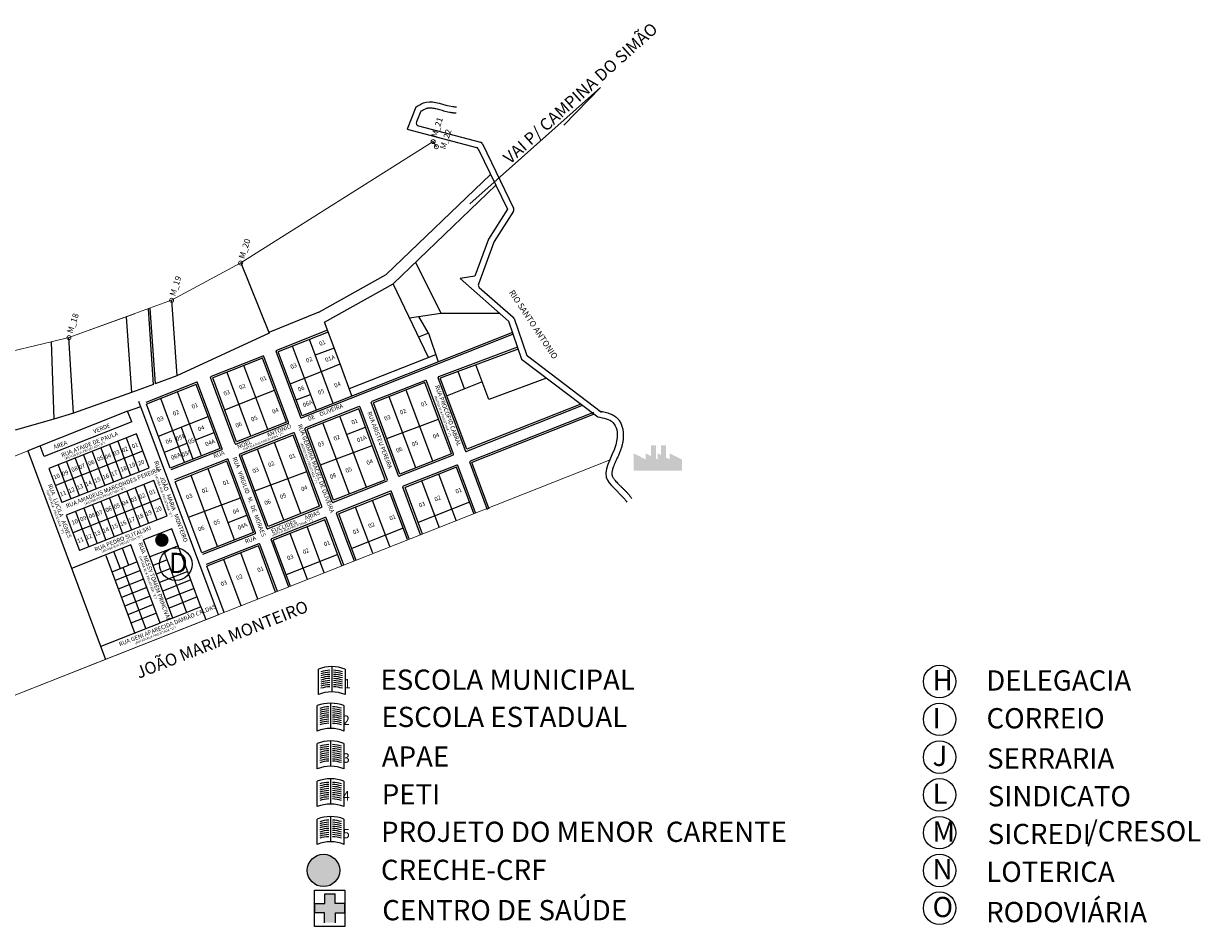
# Model space of a CAD drawing. Extents: x 412045 to 511901, y 7239631 to 7290653.
# Drawn here: x 419932 to 421483, y 7242781 to 7243972 of the extents above; entities that cross this region are included whole.
import ezdxf
from ezdxf.enums import TextEntityAlignment as Align

# ---------------------------------------------------------------- set-up
doc = ezdxf.new("R2010")
doc.units = 0
doc.header["$MEASUREMENT"] = 0
doc.linetypes.add('DASHDOT', pattern=[1, 0.5, -0.25, 0, -0.25])
doc.layers.get('0').update_dxf_attribs({"color": 250})
for name, color, linetype in [('chryz luizzi', 7, 'Continuous'), ('Escola Estadual', 6, 'Continuous'), ('Escola Municipal', 94, 'Continuous'), ('Industria', 7, 'Continuous'), ('LINHA_TRACO_PONTO', 7, 'DASHDOT'), ('LOTE', 200, 'Continuous'), ('PASSEIO', 3, 'Continuous'), ('posto_saude', 1, 'Continuous'), ('QUADRA', 4, 'Continuous'), ('TEXTO DE LOTE', 7, 'Continuous'), ('texto_conv.', 7, 'Continuous')]:
    doc.layers.add(name, color=color, linetype=linetype)
for name, color, linetype, lineweight in [('PERIMETRO', 7, 'Continuous', 15), ('SELO', 7, 'Continuous', 13), ('Texto', 250, 'Continuous', 15)]:
    doc.layers.add(name, color=color, linetype=linetype, lineweight=lineweight)
doc.styles.add('ARIAL', font='ARIALN.TTF')
doc.styles.add('Romans', font='romans.shx')

msp = doc.modelspace()

# ---------------------------------------------------------------- hatches: boundary and pattern name
at = {"layer": 'Escola Municipal'}
for points in [[(420122.99741, 7243290.83796, 1), (420105.19166, 7243290.83796, 1)], [(420305.76302, 7242855.31677, 1), (420348.49683, 7242855.31677, 1)]]:
    msp.add_hatch(color=1, dxfattribs=at).paths.add_polyline_path(points)
at = {"layer": 'Industria'}
h = msp.add_hatch(color=7, dxfattribs=at)
h.paths.add_polyline_path([(420771.85097, 7243403.19953), (420778.49368, 7243399.81077), (420778.49368, 7243415.82348), (420771.85097, 7243415.82348)])
h.paths.add_polyline_path([(420765.4297, 7243415.82348), (420758.78699, 7243415.82348), (420758.78699, 7243401.75852), (420765.4297, 7243398.36976)])
h.paths.add_polyline_path([(420751.89295, 7243405.27549), (420751.89295, 7243397.16992), (420736.00427, 7243405.27549), (420736.00427, 7243382.48774), (420799.55901, 7243382.48774), (420799.55901, 7243397.16992), (420783.67032, 7243405.27549), (420783.67032, 7243397.16992), (420767.78164, 7243405.27549), (420767.78164, 7243397.16992), (420765.4297, 7243398.36976)])
at = {"layer": 'posto_saude'}
msp.add_hatch(color=256, dxfattribs=at).paths.add_polyline_path([(420328.47625, 7242799.30041), (420328.47625, 7242786.43865), (420342.84709, 7242786.43865), (420342.84709, 7242799.30041), (420355.38281, 7242799.30041), (420355.38281, 7242811.83612), (420342.35154, 7242811.83612), (420342.35154, 7242824.37184), (420328.97181, 7242824.37184), (420328.97181, 7242811.83612), (420315.94054, 7242811.83612), (420315.94054, 7242799.30041)])

# ---------------------------------------------------------------- linework, layer by layer
at = {"color": 6}
for p, q in [((420448.97176, 7243861.86946), (420437.2992, 7243832.61196)), ((420455.40002, 7243856.39292), (420449.76282, 7243842.26317)), ((420437.2992, 7243832.61196), (420528.67268, 7243808.6917)), ((420452.46505, 7243836.91134), (420534.27307, 7243815.49519)), ((420531.26247, 7243806.55988), (420569.55994, 7243727.161)), ((420536.86285, 7243813.36337), (420577.7278, 7243728.64156)), ((420569.55994, 7243727.161), (420544.78119, 7243687.81302)), ((420577.50978, 7243724.77227), (420552.22283, 7243684.61727)), ((420544.78119, 7243687.81302), (420526.82569, 7243639.01138)), ((420551.85363, 7243683.86696), (420531.43266, 7243628.36439)), ((420526.82569, 7243639.01138), (420507.11753, 7243635.60719)), ((420507.11753, 7243635.60719), (420571.0728, 7243579.61859)), ((420532.55188, 7243623.97354), (420577.1465, 7243584.9339)), ((420578.29653, 7243583.21859), (420594.6083, 7243535.52149)), ((420571.0728, 7243579.61859), (420588.22292, 7243529.47008)), ((420588.22292, 7243529.47008), (420688.6482, 7243453.24313)), ((420595.9747, 7243533.62972), (420693.485, 7243459.61537))]:
    msp.add_line(p, q, dxfattribs=at)
for centre, start, end in [((420453.47806, 7243840.78094), 158.24999999, 255.33), ((420533.26006, 7243811.62559), 25.74999999, 75.33), ((420527.65967, 7243804.8221), 25.74999999, 75.33), ((420574.12501, 7243726.90378), 327.79999998, 25.74999999), ((420555.6076, 7243682.48577), 147.79999998, 159.8), ((420535.18663, 7243626.9832), 159.8, 228.80000002), ((420574.51174, 7243581.92424), 18.87999999, 48.80000002), ((420598.39309, 7243536.81584), 198.87999999, 232.8)]:
    msp.add_arc(centre, 4, start, end, dxfattribs=at)
for points in [[(420448.97176, 7243861.86946), (420462.55476, 7243868.28552), (420497.469, 7243862.53919), (420502.58459, 7243862.06957)], [(420688.6482, 7243453.24313), (420708.75565, 7243445.92462), (420714.04823, 7243423.62053), (420699.91555, 7243373.73776), (420724.23417, 7243344.75481), (420726.92402, 7243341.09156)]]:
    msp.add_spline(points, degree=3, dxfattribs=at)
for points, knots in [([(420455.40002, 7243856.39292), (420455.5418, 7243856.47658), (420455.68284, 7243856.55947), (420456.70219, 7243857.15567), (420457.55243, 7243857.63733), (420459.18934, 7243858.50975), (420459.97592, 7243858.90036), (420461.28511, 7243859.48667), (420461.82411, 7243859.70673), (420462.85553, 7243860.08185), (420463.34781, 7243860.2369), (420463.97714, 7243860.40253), (420464.13547, 7243860.44119), (420464.42481, 7243860.5063), (420464.55937, 7243860.53433), (420464.83152, 7243860.58658), (420464.96892, 7243860.61076), (420465.38548, 7243860.67753), (420465.66904, 7243860.71435), (420466.46829, 7243860.79473), (420466.99803, 7243860.82245), (420468.10372, 7243860.83069), (420468.6796, 7243860.81115), (420469.87757, 7243860.7253), (420470.49959, 7243860.65896), (420471.78716, 7243860.48189), (420472.45265, 7243860.37115), (420473.82333, 7243860.10971), (420474.52849, 7243859.95902), (420476.28685, 7243859.55142), (420477.35876, 7243859.2767), (420479.5665, 7243858.68016), (420480.70231, 7243858.35838), (420483.03187, 7243857.69374), (420484.22562, 7243857.35088), (420486.66889, 7243856.67274), (420487.91843, 7243856.33743), (420490.47453, 7243855.70598), (420491.78116, 7243855.40978), (420493.45873, 7243855.08515), (420493.80131, 7243855.02169), (420494.83505, 7243854.83961), (420495.53223, 7243854.72931), (420496.38362, 7243854.6129), (420496.53011, 7243854.59353), (420496.82069, 7243854.55635), (420496.96515, 7243854.53848), (420497.39605, 7243854.48689), (420497.67998, 7243854.45516), (420498.52158, 7243854.36662), (420499.06906, 7243854.31643), (420500.44189, 7243854.20137), (420501.24687, 7243854.14442), (420502.01787, 7243854.08966)], [33.1586454831, 33.1586454831, 33.1586454831, 33.1586454831, 39.4566684848, 39.4566684848, 78.9133369696, 78.9133369696, 118.3700054545, 118.3700054545, 147.8634288045, 147.8634288045, 177.3568521546, 177.3568521546, 187.5093386028, 187.5093386028, 196.2400369643, 196.2400369643, 204.9707353258, 204.9707353258, 222.4321320487, 222.4321320487, 253.0509235784, 253.0509235784, 283.6697151081, 283.6697151081, 314.2885066378, 314.2885066378, 344.9072981675, 344.9072981675, 375.5260896972, 375.5260896972, 419.3654305631, 419.3654305631, 463.204771429, 463.204771429, 507.0441122949, 507.0441122949, 550.8834531608, 550.8834531608, 594.7227940266, 594.7227940266, 605.8912794081, 605.8912794081, 628.2282501709, 628.2282501709, 632.8512205901, 632.8512205901, 637.4741910093, 637.4741910093, 646.7201318477, 646.7201318477, 665.2120135246, 665.2120135246, 694.2896083342, 694.2896083342, 694.2896083342, 694.2896083342]), ([(420689.99501, 7243461.12895), (420691.07624, 7243460.94429), (420692.18244, 7243460.75549), (420694.42952, 7243460.34945), (420695.5704, 7243460.13225), (420697.87461, 7243459.6452), (420699.03798, 7243459.37542), (420701.37697, 7243458.7534), (420702.55275, 7243458.40122), (420704.60726, 7243457.68111), (420705.48577, 7243457.3397), (420707.2359, 7243456.57053), (420708.10763, 7243456.14271), (420709.68075, 7243455.26375), (420710.38529, 7243454.82964), (420711.76881, 7243453.87717), (420712.4478, 7243453.35871), (420713.35207, 7243452.58287), (420713.59542, 7243452.36511), (420713.98597, 7243451.99994), (420714.13527, 7243451.85649), (420714.40303, 7243451.59192), (420714.52208, 7243451.4716), (420714.7566, 7243451.22915), (420714.87225, 7243451.10684), (420715.21444, 7243450.73684), (420715.43617, 7243450.48608), (420716.08242, 7243449.72274), (420716.48793, 7243449.19916), (420717.43096, 7243447.8749), (420717.9399, 7243447.06061), (420718.86087, 7243445.39631), (420719.27297, 7243444.54627), (420720.01006, 7243442.82076), (420720.3351, 7243441.94525), (420720.90703, 7243440.17594), (420721.15394, 7243439.2821), (420721.57716, 7243437.48139), (420721.75346, 7243436.57449), (420722.11055, 7243434.31503), (420722.25307, 7243432.95726), (420722.41163, 7243430.23516), (420722.42763, 7243428.87079), (420722.3431, 7243426.14781), (420722.24255, 7243424.78919), (420722.02211, 7243422.87684), (420721.94747, 7243422.31492), (420721.78055, 7243421.20071), (420721.68827, 7243420.64782), (420721.38727, 7243419.00201), (420721.15442, 7243417.92195), (420720.47857, 7243415.14992), (420719.994, 7243413.48516), (420718.93421, 7243410.2409), (420718.35893, 7243408.66129), (420717.15838, 7243405.58288), (420716.53306, 7243404.08402), (420715.27002, 7243401.16442), (420714.63227, 7243399.74364), (420713.38011, 7243396.98061), (420712.76569, 7243395.63833), (420711.59442, 7243393.03678), (420711.03761, 7243391.77748), (420710.01383, 7243389.35141), (420709.54697, 7243388.18463), (420708.81416, 7243386.18537), (420708.52667, 7243385.33324), (420708.03675, 7243383.70776), (420707.83441, 7243382.93451), (420707.54949, 7243381.61715), (420707.45132, 7243381.05763), (420707.31177, 7243380.00007), (420707.27036, 7243379.50215), (420707.23965, 7243378.56614), (420707.25022, 7243378.12815), (420707.31175, 7243377.37838), (420707.35482, 7243377.05814), (420707.4357, 7243376.62799), (420707.46081, 7243376.50852), (420707.51378, 7243376.28097), (420707.54128, 7243376.17271), (420707.58874, 7243376.00064), (420707.60725, 7243375.93661), (420707.64662, 7243375.8064), (420707.66742, 7243375.74047), (420707.73328, 7243375.54011), (420707.78181, 7243375.40312), (420707.95759, 7243374.94109), (420708.1058, 7243374.60102), (420708.4589, 7243373.88526), (420708.66377, 7243373.50966), (420709.13153, 7243372.72721), (420709.39438, 7243372.32043), (420709.97633, 7243371.48067), (420710.29541, 7243371.04771), (420710.98597, 7243370.16012), (420711.35742, 7243369.70549), (420712.34886, 7243368.54186), (420712.99907, 7243367.82141), (420714.38663, 7243366.34759), (420715.12394, 7243365.59419), (420716.66397, 7243364.058), (420717.46668, 7243363.27518), (420719.11597, 7243361.68009), (420719.96254, 7243360.86779), (420721.67856, 7243359.21067), (420722.54801, 7243358.36584), (420724.28934, 7243356.63776), (420725.16124, 7243355.75451), (420726.88717, 7243353.94069), (420727.74124, 7243353.01013), (420728.79718, 7243351.79508), (420729.01714, 7243351.53829), (420729.67227, 7243350.76119), (420730.10276, 7243350.2341), (420730.94732, 7243349.15985), (420731.34601, 7243348.63234), (420732.10566, 7243347.60318), (420732.46665, 7243347.10155), (420733.03125, 7243346.30973), (420733.24343, 7243346.01032), (420733.45114, 7243345.71722)], [0, 0, 0, 0, 37.4104256982, 37.4104256982, 74.8208513964, 74.8208513964, 112.2312770946, 112.2312770946, 149.6417027928, 149.6417027928, 177.569105278, 177.569105278, 205.4965077633, 205.4965077633, 228.5489649457, 228.5489649457, 251.6014221282, 251.6014221282, 260.2315461235, 260.2315461235, 265.6522314026, 265.6522314026, 270.0518938691, 270.0518938691, 274.4515563356, 274.4515563356, 283.2508812686, 283.2508812686, 300.8495311346, 300.8495311346, 326.7907241706, 326.7907241706, 352.7319172066, 352.7319172066, 378.6731102426, 378.6731102426, 404.6143032786, 404.6143032786, 430.5554963146, 430.5554963146, 468.9350221917, 468.9350221917, 507.3145480687, 507.3145480687, 545.6940739458, 545.6940739458, 561.7050007677, 561.7050007677, 577.7159275897, 577.7159275897, 609.7377812336, 609.7377812336, 661.2276209809, 661.2276209809, 712.7174607282, 712.7174607282, 764.2073004754, 764.2073004754, 815.6971402227, 815.6971402227, 867.18697997, 867.18697997, 918.6768197173, 918.6768197173, 970.1666594646, 970.1666594646, 1011.1829605166, 1011.1829605166, 1052.1992615686, 1052.1992615686, 1085.3336873273, 1085.3336873273, 1118.468113086, 1118.468113086, 1151.6025388447, 1151.6025388447, 1178.6059575178, 1178.6059575178, 1189.1969519521, 1189.1969519521, 1199.0041181102, 1199.0041181102, 1204.8999542243, 1204.8999542243, 1210.7957903384, 1210.7957903384, 1222.5874625665, 1222.5874625665, 1249.5708985785, 1249.5708985785, 1276.5543345905, 1276.5543345905, 1303.5377706024, 1303.5377706024, 1330.5212066144, 1330.5212066144, 1357.5046426263, 1357.5046426263, 1398.239091908, 1398.239091908, 1438.9735411896, 1438.9735411896, 1479.7079904712, 1479.7079904712, 1520.4424397528, 1520.4424397528, 1561.1768890344, 1561.1768890344, 1601.9113383161, 1601.9113383161, 1642.6457875977, 1642.6457875977, 1653.4482764018, 1653.4482764018, 1675.05325401, 1675.05325401, 1696.6582316182, 1696.6582316182, 1718.2632092264, 1718.2632092264, 1731.8270356189, 1731.8270356189, 1731.8270356189, 1731.8270356189])]:
    msp.add_open_spline(points, degree=3, knots=knots, dxfattribs=at)
at = {"layer": 'chryz luizzi', "color": 7, "linetype": 'Continuous'}
for p, q in [((420409.89334, 7243641.09462), (420547.53042, 7243772.83294)), ((420418.88232, 7243628.93475), (420554.38228, 7243758.62754)), ((420217.9956, 7243656.2516), (420255.45626, 7243563.53322)), ((420448.31311, 7243657.10422), (420481.77793, 7243589.98417)), ((420321.05401, 7243591.44294), (420409.89334, 7243641.09462)), ((420126.9004, 7243607.13567), (420133.87605, 7243507.37926)), ((420067.0779, 7243585.35572), (420074.05355, 7243485.59932)), ((420095.8782, 7243595.83817), (420102.85385, 7243496.08177)), ((420098.09579, 7243596.65164), (420105.07144, 7243496.89524)), ((420321.05401, 7243591.44294), (420254.96774, 7243564.74235)), ((420440.4097, 7243583.80164), (420481.77793, 7243589.98417)), ((420452.28903, 7243585.57702), (420465.34728, 7243563.91302)), ((420481.77793, 7243589.98417), (420559.23229, 7243589.98417)), ((419968.24214, 7243552.27688), (419971.80189, 7243450.33902)), ((419997.68101, 7243458.07139), (419991.57616, 7243557.88487)), ((420255.45626, 7243563.53322), (420133.87605, 7243507.37926)), ((420465.40902, 7243563.72936), (420452.43189, 7243558.59659)), ((420465.40902, 7243563.72936), (420478.17165, 7243525.76214)), ((420474.6784, 7243535.13426), (420361.20761, 7243490.25381)), ((420545.11793, 7243476.03726), (420528.00034, 7243521.96243)), ((420133.87989, 7243507.37525), (420105.07144, 7243496.89524)), ((420513.13431, 7243490.26613), (420504.57466, 7243513.23103)), ((420102.862, 7243496.07933), (420074.05355, 7243485.59932)), ((420536.38652, 7243499.46295), (420490.34398, 7243481.252)), ((420621.23882, 7243504.40964), (420545.11793, 7243476.03726)), ((420074.05355, 7243485.59932), (419997.68101, 7243458.07139)), ((420188.69489, 7243192.51501), (420083.89686, 7243473.68005)), ((420188.69489, 7243192.51501), (420083.89686, 7243473.68005)), ((419971.80189, 7243450.33902), (419920.7992, 7243435.78889)), ((419997.68101, 7243458.07139), (419971.80189, 7243450.33902)), ((419937.36849, 7243408.68788), (420039.88023, 7243133.65678))]:
    msp.add_line(p, q, dxfattribs=at)
at = {"layer": 'Escola Estadual', "color": 5}
for p, q in [((420320.37586, 7243087.27538), (420320.37586, 7243120.81963)), ((420337.95538, 7243124.04832), (420337.95538, 7243090.76347)), ((420340.52501, 7243124.04832), (420340.52501, 7243123.98155)), ((420355.5349, 7243120.81963), (420355.5349, 7243087.27538)), ((420318.9705, 7243039.04777), (420318.9705, 7243072.59202)), ((420336.55002, 7243075.82071), (420336.55002, 7243042.53586)), ((420339.11965, 7243075.82071), (420339.11965, 7243075.75393)), ((420354.12954, 7243072.59202), (420354.12954, 7243039.04777)), ((420336.55002, 7243026.00561), (420336.55002, 7242992.72076)), ((420339.11965, 7243026.00561), (420339.11965, 7243025.93884)), ((420318.9705, 7242989.23267), (420318.9705, 7243022.77692)), ((420354.12954, 7243022.77692), (420354.12954, 7242989.23267)), ((420318.9705, 7242939.41758), (420318.9705, 7242972.96182)), ((420336.55002, 7242976.19052), (420336.55002, 7242942.90567)), ((420339.11965, 7242976.19052), (420339.11965, 7242976.12374)), ((420354.12954, 7242972.96182), (420354.12954, 7242939.41758)), ((420318.9705, 7242889.60248), (420318.9705, 7242923.14673)), ((420336.55002, 7242926.37542), (420336.55002, 7242893.09057)), ((420339.11965, 7242926.37542), (420339.11965, 7242926.30864)), ((420354.12954, 7242923.14673), (420354.12954, 7242889.60248))]:
    msp.add_line(p, q, dxfattribs=at)
for centre, radius, start, end in [((420337.95538, 7243074.57567), 49.47265, 69.18582935, 110.81417065), ((420337.95538, 7243069.92246), 49.47265, 92.60483467, 106.88261296), ((420337.95538, 7243069.92246), 49.47265, 73.31156218, 87.0227005), ((420337.95538, 7243067.19472), 49.47265, 92.60483467, 106.88261296), ((420337.95538, 7243064.46698), 49.47265, 92.60483467, 106.88261296), ((420337.95538, 7243061.73924), 49.47265, 92.60483467, 106.88261296), ((420337.95538, 7243059.0115), 49.47265, 92.60483467, 106.88261296), ((420337.95538, 7243056.28377), 49.47265, 92.60483467, 106.88261296), ((420337.95538, 7243053.55603), 49.47265, 92.60483467, 106.88261296), ((420337.95538, 7243067.19472), 49.47265, 73.31156218, 87.0227005), ((420337.95538, 7243064.46698), 49.47265, 73.31156218, 87.0227005), ((420337.95538, 7243061.73924), 49.47265, 73.31156218, 87.0227005), ((420337.95538, 7243059.0115), 49.47265, 73.31156218, 87.0227005), ((420337.95538, 7243056.28377), 49.47265, 73.31156218, 87.0227005), ((420337.95538, 7243053.55603), 49.47265, 73.31156218, 87.0227005), ((420337.95538, 7243044.72014), 46.04333, 67.55453794, 112.44546206), ((420337.95538, 7243050.82829), 49.47265, 92.60483467, 106.88261296), ((420337.95538, 7243048.10055), 49.47265, 92.60483467, 106.88261296), ((420337.95538, 7243050.82829), 49.47265, 73.31156218, 87.0227005), ((420337.95538, 7243048.10055), 49.47265, 73.31156218, 87.0227005), ((420336.55002, 7243026.34806), 49.47265, 69.18582935, 110.81417065), ((420336.55002, 7243021.69484), 49.47265, 92.60483467, 106.88261296), ((420336.55002, 7243021.69484), 49.47265, 73.31156218, 87.0227005), ((420336.55002, 7243018.9671), 49.47265, 92.60483467, 106.88261296), ((420336.55002, 7243016.23937), 49.47265, 92.60483467, 106.88261296), ((420336.55002, 7243013.51163), 49.47265, 92.60483467, 106.88261296), ((420336.55002, 7243010.78389), 49.47265, 92.60483467, 106.88261296), ((420336.55002, 7243008.05615), 49.47265, 92.60483467, 106.88261296), ((420336.55002, 7243005.32841), 49.47265, 92.60483467, 106.88261296), ((420336.55002, 7243018.9671), 49.47265, 73.31156218, 87.0227005), ((420336.55002, 7243016.23937), 49.47265, 73.31156218, 87.0227005), ((420336.55002, 7243013.51163), 49.47265, 73.31156218, 87.0227005), ((420336.55002, 7243010.78389), 49.47265, 73.31156218, 87.0227005), ((420336.55002, 7243008.05615), 49.47265, 73.31156218, 87.0227005), ((420336.55002, 7242996.49253), 46.04333, 67.55453794, 112.44546206), ((420336.55002, 7243002.60068), 49.47265, 92.60483467, 106.88261296), ((420336.55002, 7242999.87294), 49.47265, 92.60483467, 106.88261296), ((420336.55002, 7243005.32841), 49.47265, 73.31156218, 87.0227005), ((420336.55002, 7243002.60068), 49.47265, 73.31156218, 87.0227005), ((420336.55002, 7242999.87294), 49.47265, 73.31156218, 87.0227005), ((420336.55002, 7242976.53296), 49.47265, 69.18582935, 110.81417065), ((420336.55002, 7242971.87975), 49.47265, 92.60483467, 106.88261296), ((420336.55002, 7242969.15201), 49.47265, 92.60483467, 106.88261296), ((420336.55002, 7242966.42427), 49.47265, 92.60483467, 106.88261296), ((420336.55002, 7242963.69653), 49.47265, 92.60483467, 106.88261296), ((420336.55002, 7242960.96879), 49.47265, 92.60483467, 106.88261296), ((420336.55002, 7242971.87975), 49.47265, 73.31156218, 87.0227005), ((420336.55002, 7242969.15201), 49.47265, 73.31156218, 87.0227005), ((420336.55002, 7242966.42427), 49.47265, 73.31156218, 87.0227005), ((420336.55002, 7242963.69653), 49.47265, 73.31156218, 87.0227005), ((420336.55002, 7242960.96879), 49.47265, 73.31156218, 87.0227005), ((420336.55002, 7242946.67743), 46.04333, 67.55453794, 112.44546206), ((420336.55002, 7242958.24106), 49.47265, 92.60483467, 106.88261296), ((420336.55002, 7242955.51332), 49.47265, 92.60483467, 106.88261296), ((420336.55002, 7242952.78558), 49.47265, 92.60483467, 106.88261296), ((420336.55002, 7242950.05784), 49.47265, 92.60483467, 106.88261296), ((420336.55002, 7242958.24106), 49.47265, 73.31156218, 87.0227005), ((420336.55002, 7242955.51332), 49.47265, 73.31156218, 87.0227005), ((420336.55002, 7242952.78558), 49.47265, 73.31156218, 87.0227005), ((420336.55002, 7242950.05784), 49.47265, 73.31156218, 87.0227005), ((420336.55002, 7242926.71787), 49.47265, 69.18582935, 110.81417065), ((420336.55002, 7242922.06465), 49.47265, 92.60483467, 106.88261296), ((420336.55002, 7242919.33691), 49.47265, 92.60483467, 106.88261296), ((420336.55002, 7242916.60917), 49.47265, 92.60483467, 106.88261296), ((420336.55002, 7242913.88144), 49.47265, 92.60483467, 106.88261296), ((420336.55002, 7242922.06465), 49.47265, 73.31156218, 87.0227005), ((420336.55002, 7242919.33691), 49.47265, 73.31156218, 87.0227005), ((420336.55002, 7242916.60917), 49.47265, 73.31156218, 87.0227005), ((420336.55002, 7242913.88144), 49.47265, 73.31156218, 87.0227005), ((420336.55002, 7242911.1537), 49.47265, 92.60483467, 106.88261296), ((420336.55002, 7242908.42596), 49.47265, 92.60483467, 106.88261296), ((420336.55002, 7242905.69822), 49.47265, 92.60483467, 106.88261296), ((420336.55002, 7242902.97048), 49.47265, 92.60483467, 106.88261296), ((420336.55002, 7242900.24275), 49.47265, 92.60483467, 106.88261296), ((420336.55002, 7242911.1537), 49.47265, 73.31156218, 87.0227005), ((420336.55002, 7242908.42596), 49.47265, 73.31156218, 87.0227005), ((420336.55002, 7242905.69822), 49.47265, 73.31156218, 87.0227005), ((420336.55002, 7242902.97048), 49.47265, 73.31156218, 87.0227005), ((420336.55002, 7242900.24275), 49.47265, 73.31156218, 87.0227005), ((420336.55002, 7242896.86234), 46.04333, 67.55453794, 112.44546206), ((420336.55002, 7242876.90277), 49.47265, 69.18582935, 110.81417065), ((420336.55002, 7242872.24956), 49.47265, 92.60483467, 106.88261296), ((420336.55002, 7242869.52182), 49.47265, 92.60483467, 106.88261296), ((420336.55002, 7242866.79408), 49.47265, 92.60483467, 106.88261296), ((420336.55002, 7242872.24956), 49.47265, 73.31156218, 87.0227005), ((420336.55002, 7242869.52182), 49.47265, 73.31156218, 87.0227005), ((420336.55002, 7242866.79408), 49.47265, 73.31156218, 87.0227005), ((420336.55002, 7242864.06634), 49.47265, 92.60483467, 106.88261296), ((420336.55002, 7242861.3386), 49.47265, 92.60483467, 106.88261296), ((420336.55002, 7242858.61087), 49.47265, 92.60483467, 106.88261296), ((420336.55002, 7242855.88313), 49.47265, 92.60483467, 106.88261296), ((420336.55002, 7242853.15539), 49.47265, 92.60483467, 106.88261296), ((420336.55002, 7242850.42765), 49.47265, 92.60483467, 106.88261296), ((420336.55002, 7242864.06634), 49.47265, 73.31156218, 87.0227005), ((420336.55002, 7242861.3386), 49.47265, 73.31156218, 87.0227005), ((420336.55002, 7242858.61087), 49.47265, 73.31156218, 87.0227005), ((420336.55002, 7242855.88313), 49.47265, 73.31156218, 87.0227005), ((420336.55002, 7242853.15539), 49.47265, 73.31156218, 87.0227005), ((420336.55002, 7242850.42765), 49.47265, 73.31156218, 87.0227005), ((420336.55002, 7242847.04724), 46.04333, 67.55453794, 112.44546206)]:
    msp.add_arc(centre, radius, start, end, dxfattribs=at)
at = {"layer": 'Escola Municipal', "color": 7}
for p, q in [((420520.14444, 7243734.35778), (420692.37897, 7243887.44055)), ((420692.37897, 7243887.44055), (420643.84879, 7243837.99766))]:
    msp.add_line(p, q, dxfattribs=at)
at = {"layer": 'Escola Municipal', "color": 1}
msp.add_circle((420327.12992, 7242855.31677), 21.3669, dxfattribs=at)
at = {"layer": 'LINHA_TRACO_PONTO', "color": 3, "ltscale": 100}
for p, q in [((420068.84985, 7243460.69195), (420086.31195, 7243467.20056)), ((420165.68031, 7243202.80568), (420172.26576, 7243186.15574)), ((420128.48072, 7243188.08081), (420111.61591, 7243181.78968))]:
    msp.add_line(p, q, dxfattribs=at)
at = {"layer": 'LOTE'}
for p, q in [((420340.0815, 7243471.14414), (420308.64225, 7243555.49324)), ((420317.75938, 7243462.3152), (420286.32013, 7243546.66429)), ((420341.12142, 7243544.14351), (420316.31839, 7243534.89874)), ((420253.729, 7243436.54104), (420222.28974, 7243520.89014)), ((420324.36188, 7243513.31869), (420348.98123, 7243523.05624)), ((420231.40687, 7243427.7121), (420199.96762, 7243512.0612)), ((420283.28329, 7243497.07111), (420324.36188, 7243513.31869)), ((420143.97856, 7243393.13208), (420112.53931, 7243477.48118)), ((420166.30068, 7243401.96102), (420134.86143, 7243486.31012)), ((420196.93079, 7243462.46802), (420238.00937, 7243478.71559)), ((420238.00937, 7243478.71559), (420262.62872, 7243488.45315)), ((420291.14311, 7243475.98383), (420310.0395, 7243483.02705)), ((420448.77114, 7243386.16346), (420413.83864, 7243479.88468)), ((420471.09327, 7243394.9924), (420436.16076, 7243488.71362)), ((420109.50247, 7243427.888), (420150.58106, 7243444.13557)), ((420150.58106, 7243444.13557), (420175.20041, 7243453.87313)), ((420361.34283, 7243351.58344), (420326.41033, 7243445.30466)), ((420383.66495, 7243360.41238), (420348.73245, 7243454.1336)), ((420410.53466, 7243424.80894), (420478.93766, 7243450.30463)), ((420139.41999, 7243439.7211), (420155.13962, 7243397.54655)), ((420158.44087, 7243423.0483), (420183.06022, 7243432.78585)), ((420357.62632, 7243430.27203), (420382.52295, 7243439.83442)), ((420033.78248, 7243412.40984), (420050.55008, 7243367.42365)), ((420044.94354, 7243416.82431), (420061.71114, 7243371.83812)), ((420056.1046, 7243421.23878), (420072.8722, 7243376.25259)), ((420067.26566, 7243425.65325), (420084.03326, 7243380.66706)), ((420117.36229, 7243406.80072), (420147.27981, 7243418.63383)), ((420297.31244, 7243325.80928), (420262.37994, 7243419.53051)), ((420323.10635, 7243390.22892), (420391.50934, 7243415.72461)), ((419973.67228, 7243362.82571), (420089.00325, 7243408.4419)), ((419999.70175, 7243398.93008), (420016.46935, 7243353.9439)), ((420010.86281, 7243403.34456), (420027.63042, 7243358.35837)), ((420022.02387, 7243407.75903), (420038.79148, 7243362.77284)), ((420274.99032, 7243316.98034), (420240.05782, 7243410.70156)), ((419977.37963, 7243390.10114), (419994.14723, 7243345.11496)), ((419988.54069, 7243394.51561), (420005.30829, 7243349.52943)), ((420209.88413, 7243291.22926), (420174.95163, 7243384.95048)), ((420236.75384, 7243355.62582), (420305.15683, 7243381.12152)), ((420187.56201, 7243282.40032), (420152.6295, 7243376.12154)), ((420479.66634, 7243308.05144), (420456.96021, 7243368.97024)), ((420501.98846, 7243316.88038), (420479.28234, 7243377.79918)), ((420056.66327, 7243351.02244), (420074.12952, 7243304.16183)), ((420067.82433, 7243355.43691), (420085.29058, 7243308.5763)), ((420078.98539, 7243359.85138), (420096.45164, 7243312.99077)), ((420090.14645, 7243364.26585), (420107.6127, 7243317.40524)), ((420111.43894, 7243345.80308), (419996.9024, 7243300.50109)), ((420022.58254, 7243337.54268), (420040.0488, 7243290.68207)), ((420033.7436, 7243341.95716), (420051.20986, 7243295.09654)), ((420044.90467, 7243346.37163), (420062.37092, 7243299.51102)), ((420149.32553, 7243321.0458), (420217.72852, 7243346.5415)), ((420392.23803, 7243273.47142), (420369.5319, 7243334.39022)), ((420414.56015, 7243282.30036), (420391.85402, 7243343.21916)), ((420519.65147, 7243341.07259), (420451.75502, 7243314.2179)), ((420000.26042, 7243328.71374), (420017.72667, 7243281.85313)), ((420011.42148, 7243333.12821), (420028.88773, 7243286.2676)), ((420201.31175, 7243314.22831), (420226.20838, 7243323.79069)), ((420328.20764, 7243247.69727), (420305.50151, 7243308.61606)), ((420432.22316, 7243306.49257), (420364.3267, 7243279.63788)), ((420305.88552, 7243238.86833), (420283.17939, 7243299.78712)), ((420059.37277, 7243253.17123), (420050.98295, 7243275.66208)), ((420070.53265, 7243257.58869), (420062.14283, 7243280.07954)), ((420136.0753, 7243283.5327), (420098.43235, 7243268.63234)), ((420147.21939, 7243195.07095), (420117.03215, 7243275.99477)), ((420240.77933, 7243213.11725), (420218.0732, 7243274.03604)), ((420081.69253, 7243262.00615), (420048.2129, 7243248.75377)), ((420121.22706, 7243264.74935), (420102.62726, 7243257.38692)), ((420218.45721, 7243204.28831), (420195.75108, 7243265.2071)), ((420345.87065, 7243271.88948), (420277.9742, 7243245.03478)), ((420085.88744, 7243250.76073), (420052.40781, 7243237.50835)), ((420093.00222, 7243174.46448), (420063.09273, 7243254.64372)), ((420125.42197, 7243253.50393), (420106.82217, 7243246.14149)), ((420148.21668, 7243249.62094), (420111.01709, 7243234.89607)), ((420090.08236, 7243239.5153), (420056.60272, 7243226.26292)), ((420094.27727, 7243228.26988), (420060.79763, 7243215.0175)), ((420152.41159, 7243238.37551), (420115.212, 7243223.65065)), ((420156.60651, 7243227.13009), (420119.40691, 7243212.40522)), ((420098.47218, 7243217.02446), (420064.99254, 7243203.77208)), ((420160.80142, 7243215.88467), (420123.60182, 7243201.1598)), ((420102.66709, 7243205.77903), (420069.18746, 7243192.52665)), ((420106.86201, 7243194.53361), (420073.38237, 7243181.28123))]:
    msp.add_line(p, q, dxfattribs=at)
at = {"layer": 'LOTE', "color": 7, "lineweight": 18}
msp.add_line((419937.36849, 7243408.68788), (419875.46115, 7243383.67009), dxfattribs=at)
at = {"layer": 'PASSEIO'}
for p, q in [((420332.34211, 7243567.55555), (420265.27675, 7243541.02957)), ((420577.14705, 7243562.22087), (420298.49958, 7243452.00903)), ((420297.19475, 7243452.58968), (420264.70752, 7243539.75041)), ((420247.41244, 7243533.51523), (420178.92424, 7243506.42648)), ((420281.2045, 7243445.77384), (420248.71727, 7243532.93458)), ((420210.84224, 7243417.98658), (420178.35501, 7243505.14732)), ((420159.98413, 7243498.93521), (420092.86335, 7243472.38731)), ((420193.77619, 7243411.19382), (420161.28896, 7243498.35456)), ((420461.46821, 7243501.41178), (420390.78149, 7243473.45346)), ((420481.28022, 7243451.17777), (420462.77304, 7243500.83113)), ((420374.0399, 7243466.83176), (420303.35318, 7243438.87344)), ((420411.3252, 7243369.71825), (420375.34473, 7243466.25111)), ((420426.19274, 7243375.64144), (420390.21226, 7243472.1743)), ((420683.08852, 7243459.08999), (420520.43174, 7243394.75528)), ((420280.63527, 7243444.49468), (420212.14707, 7243417.40593)), ((420498.75352, 7243404.29827), (420481.28022, 7243451.17777)), ((420287.68739, 7243432.22866), (420217.00067, 7243404.27035)), ((420307.4994, 7243381.99466), (420288.99222, 7243431.64801)), ((420338.76443, 7243341.06142), (420302.78395, 7243437.59428)), ((420193.20696, 7243409.91466), (420126.1416, 7243383.38868)), ((420200.25908, 7243397.64864), (420130.93978, 7243370.23118)), ((420220.07109, 7243347.41464), (420201.5639, 7243397.06799)), ((420252.41192, 7243306.45833), (420216.43144, 7243402.99119)), ((420498.18429, 7243403.01911), (420427.49757, 7243375.06079)), ((420324.9727, 7243335.11516), (420307.4994, 7243381.99466)), ((420503.03789, 7243389.88352), (420432.35117, 7243361.92521)), ((420527.58324, 7243326.95034), (420504.34272, 7243389.30287)), ((420543.22793, 7243330.78849), (420519.86251, 7243393.47612)), ((420410.75598, 7243368.43909), (420340.06926, 7243340.48077)), ((420415.60958, 7243355.3035), (420344.92286, 7243327.34519)), ((420440.15493, 7243292.37032), (420416.91441, 7243354.72285)), ((420455.14737, 7243297.95842), (420431.78194, 7243360.64605)), ((420237.54438, 7243300.53514), (420220.07109, 7243347.41464)), ((420324.40347, 7243333.836), (420253.71675, 7243305.87768)), ((420329.25707, 7243320.70041), (420258.57035, 7243292.7421)), ((420353.80242, 7243257.76722), (420330.5619, 7243320.11976)), ((420367.85783, 7243263.00607), (420344.35363, 7243326.06603)), ((420236.97516, 7243299.25598), (420167.71128, 7243271.86043)), ((420281.36654, 7243228.7753), (420258.00112, 7243291.46293)), ((420241.82876, 7243286.12039), (420172.50946, 7243258.70292)), ((420266.37411, 7243223.1872), (420243.13358, 7243285.53974))]:
    msp.add_line(p, q, dxfattribs=at)
at = {"layer": 'PASSEIO', "linetype": 'Continuous'}
for p, q in [((420582.81844, 7243545.06267), (420478.87029, 7243506.31831)), ((420514.27331, 7243408.47152), (420478.28252, 7243505.03202)), ((420667.23065, 7243467.87312), (420515.57814, 7243407.89087))]:
    msp.add_line(p, q, dxfattribs=at)
at = {"layer": 'PASSEIO'}
for centre, start, end in [((420265.64455, 7243540.09967), 111.57999998, 200.441823), ((420247.78024, 7243532.58532), 20.441823, 111.57999998), ((420179.29204, 7243505.49658), 111.57999998, 200.441823), ((420160.35193, 7243498.0053), 20.441823, 111.57999998), ((420461.83601, 7243500.48187), 20.441823, 111.57999998), ((420374.4077, 7243465.90185), 20.441823, 111.57999998), ((420391.14929, 7243472.52356), 111.57999998, 200.441823), ((420280.26747, 7243445.42459), 291.57999998, 20.441823), ((420298.13178, 7243452.93893), 200.441823, 291.57999998), ((420288.05519, 7243431.29876), 20.441823, 111.57999998), ((420303.72098, 7243437.94354), 111.57999998, 200.441823), ((420211.77927, 7243418.33584), 200.441823, 291.57999998), ((420192.83916, 7243410.84457), 291.57999998, 20.441823), ((420200.62688, 7243396.71874), 20.441823, 111.57999998), ((420217.36847, 7243403.34044), 111.57999998, 200.441823), ((420497.81649, 7243403.94901), 291.57999998, 20.441823), ((420503.40569, 7243388.95362), 20.441823, 111.57999998), ((420520.79954, 7243393.82538), 111.57999998, 200.441823), ((420410.38818, 7243369.36899), 291.57999998, 20.441823), ((420427.12977, 7243375.9907), 200.441823, 291.57999998), ((420415.97738, 7243354.3736), 20.441823, 111.57999998), ((420432.71897, 7243360.9953), 111.57999998, 200.441823), ((420324.03567, 7243334.7659), 291.57999998, 20.441823), ((420339.70146, 7243341.41068), 200.441823, 291.57999998), ((420329.62487, 7243319.77051), 20.441823, 111.57999998), ((420345.29066, 7243326.41528), 111.57999998, 200.441823), ((420253.34895, 7243306.80759), 200.441823, 291.57999998), ((420236.60736, 7243300.18588), 291.57999998, 20.441823), ((420258.93815, 7243291.81219), 111.57999998, 200.441823), ((420242.19656, 7243285.19048), 20.441823, 111.57999998)]:
    msp.add_arc(centre, 1, start, end, dxfattribs=at)
at = {"layer": 'PASSEIO', "linetype": 'Continuous'}
for centre, start, end in [((420479.21955, 7243505.38128), 110.441823, 200.441823), ((420515.21034, 7243408.82078), 200.441823, 291.57999998)]:
    msp.add_arc(centre, 1, start, end, dxfattribs=at)
at = {"layer": 'PERIMETRO', "color": 7, "linetype": 'Continuous'}
for p, q in [((420471.71395, 7243816.33596), (420217.9956, 7243656.2516)), ((420217.9956, 7243656.2516), (420471.71395, 7243816.33596)), ((420471.71395, 7243816.33596), (420475.98286, 7243809.57014)), ((420217.9956, 7243656.2516), (420126.8919, 7243607.13577)), ((420126.89475, 7243607.13047), (420217.9956, 7243656.2516)), ((420126.8919, 7243607.13577), (419991.57616, 7243557.88487)), ((420102.46274, 7243598.23795), (420126.89475, 7243607.13047)), ((419991.57901, 7243557.87957), (420078.03074, 7243589.34542)), ((419867.11566, 7243527.99856), (419968.24214, 7243552.27688)), ((419968.24214, 7243552.27688), (419991.57901, 7243557.87957)), ((420704.83897, 7243396.80137), (420029.05989, 7243129.51434)), ((420188.69489, 7243192.51501), (419757.54916, 7243021.99098)), ((420029.05989, 7243129.51434), (419757.59378, 7243022.1429))]:
    msp.add_line(p, q, dxfattribs=at)
for centre in [(420471.71395, 7243816.33596), (420475.98286, 7243809.57014), (420217.9956, 7243656.2516), (420126.89475, 7243607.13047), (419991.57616, 7243557.88487)]:
    msp.add_circle(centre, 2.6779, dxfattribs=at)
at = {"layer": 'posto_saude', "color": 4, "linetype": 'Continuous', "ltscale": 100}
msp.add_lwpolyline([(420355.38281, 7242781.46126), (420315.38849, 7242781.46126), (420315.38849, 7242829.11785), (420355.38281, 7242829.11785)], close=True, dxfattribs=at)
for centre in [(420132.46807, 7243259.10925), (421139.30966, 7243104.38617), (421139.30966, 7243054.57108), (421139.30966, 7243004.75598), (421139.30966, 7242954.94089), (421139.30966, 7242905.12579), (421139.30966, 7242855.3107), (421139.30966, 7242805.4956)]:
    msp.add_circle(centre, 21.43078, dxfattribs=at)
at = {"layer": 'QUADRA'}
for p, q in [((420328.37202, 7243578.34917), (420418.88232, 7243628.93475)), ((420333.26161, 7243565.23079), (420267.56367, 7243539.24566)), ((420576.22755, 7243564.54563), (420299.00292, 7243454.89656)), ((420299.00292, 7243454.89656), (420267.56367, 7243539.24566)), ((420246.9091, 7243530.6277), (420181.21116, 7243504.64257)), ((420278.34835, 7243446.2786), (420246.9091, 7243530.6277)), ((420159.48078, 7243496.04768), (420093.78285, 7243470.06255)), ((420190.92004, 7243411.69858), (420159.48078, 7243496.04768)), ((420212.65041, 7243420.29347), (420181.21116, 7243504.64257)), ((420460.96487, 7243498.52424), (420393.06841, 7243471.66955)), ((420478.93766, 7243450.30463), (420460.96487, 7243498.52424)), ((420068.84985, 7243460.69195), (419937.36849, 7243408.68788)), ((420074.36685, 7243446.74338), (420068.84985, 7243460.69195)), ((420125.2221, 7243385.71345), (420093.78285, 7243470.06255)), ((420373.53655, 7243463.94422), (420305.6401, 7243437.08953)), ((420391.50934, 7243415.72461), (420373.53655, 7243463.94422)), ((420428.00091, 7243377.94833), (420393.06841, 7243471.66955)), ((420074.36685, 7243446.74338), (419959.03588, 7243401.12718)), ((420278.34835, 7243446.2786), (420212.65041, 7243420.29347)), ((420495.89737, 7243404.80302), (420478.93766, 7243450.30463)), ((420684.00802, 7243456.76523), (420522.71866, 7243392.97137)), ((420080.61945, 7243430.935), (419965.28848, 7243385.3188)), ((420097.38705, 7243385.94881), (420080.61945, 7243430.935)), ((420287.18404, 7243429.34113), (420219.28759, 7243402.48643)), ((420305.15683, 7243381.12152), (420287.18404, 7243429.34113)), ((420340.5726, 7243343.36831), (420305.6401, 7243437.08953)), ((419959.03588, 7243401.12718), (419953.51888, 7243415.07576)), ((420190.92004, 7243411.69858), (420125.2221, 7243385.71345)), ((420408.46906, 7243370.223), (420391.50934, 7243415.72461)), ((420254.22009, 7243308.76521), (420219.28759, 7243402.48643)), ((420495.89737, 7243404.80302), (420428.00091, 7243377.94833)), ((419965.28848, 7243385.3188), (419982.05608, 7243340.33261)), ((420097.06374, 7243385.82093), (419982.05608, 7243340.33261)), ((420199.75573, 7243394.76111), (420131.85928, 7243367.90641)), ((420217.72852, 7243346.5415), (420199.75573, 7243394.76111)), ((420322.11655, 7243335.61991), (420305.15683, 7243381.12152)), ((420502.53455, 7243386.99599), (420434.63809, 7243360.14129)), ((420525.24067, 7243326.0772), (420502.53455, 7243386.99599)), ((420545.5705, 7243331.66163), (420522.71866, 7243392.97137)), ((420103.50024, 7243369.5476), (419988.16927, 7243323.9314)), ((420120.96649, 7243322.68699), (420103.50024, 7243369.5476)), ((420166.79178, 7243274.18519), (420131.85928, 7243367.90641)), ((420408.11803, 7243370.08416), (420340.5726, 7243343.36831)), ((420415.10623, 7243352.41597), (420347.20978, 7243325.56127)), ((420437.81236, 7243291.49718), (420415.10623, 7243352.41597)), ((420457.48993, 7243298.83156), (420434.63809, 7243360.14129)), ((420234.68824, 7243301.03989), (420217.72852, 7243346.5415)), ((420321.76553, 7243335.48107), (420254.22009, 7243308.76521)), ((419988.16927, 7243323.9314), (420005.63552, 7243277.07079)), ((420120.63394, 7243322.55546), (420005.63552, 7243277.07079)), ((420370.2004, 7243263.87921), (420347.20978, 7243325.56127)), ((420127.24212, 7243305.84805), (420090.04252, 7243291.12319)), ((420165.68031, 7243202.80568), (420127.24212, 7243305.84805)), ((420328.75372, 7243317.81288), (420260.85727, 7243290.95818)), ((420351.45985, 7243256.89408), (420328.75372, 7243317.81288)), ((420128.48072, 7243188.08081), (420090.04252, 7243291.12319)), ((420234.68824, 7243301.03989), (420166.79178, 7243274.18519)), ((420283.70911, 7243229.64844), (420260.85727, 7243290.95818)), ((420073.30271, 7243284.497), (419995.18347, 7243253.57474)), ((420111.7409, 7243181.45462), (420073.30271, 7243284.497)), ((420241.32541, 7243283.23286), (420173.42896, 7243256.37816)), ((420264.03154, 7243222.31406), (420241.32541, 7243283.23286)), ((420040.03139, 7243270.68618), (420078.46958, 7243167.64381)), ((420196.19111, 7243195.30906), (420173.42896, 7243256.37816)), ((420165.68031, 7243202.80568), (420128.48072, 7243188.08081)), ((420111.7409, 7243181.45462), (420033.59427, 7243150.52153))]:
    msp.add_line(p, q, dxfattribs=at)
at = {"layer": 'QUADRA', "color": 7, "linetype": 'Continuous'}
for p, q in [((420465.37751, 7243531.45554), (420418.88232, 7243628.93475)), ((420583.69158, 7243542.7201), (420481.14898, 7243504.49962)), ((420516.08148, 7243410.7784), (420481.14898, 7243504.49962)), ((420666.31115, 7243470.19788), (420516.08148, 7243410.7784))]:
    msp.add_line(p, q, dxfattribs=at)
at = {"layer": 'QUADRA', "linetype": 'Continuous'}
for p, q in [((420348.98123, 7243523.05624), (420328.37202, 7243578.34917)), ((420364.70086, 7243480.88169), (420348.98123, 7243523.05624))]:
    msp.add_line(p, q, dxfattribs=at)
at = {"layer": 'texto_conv.'}
for p, q in [((420328.97181, 7242824.37184), (420342.35154, 7242824.37184)), ((420328.97181, 7242811.83612), (420328.97181, 7242824.37184)), ((420342.35154, 7242811.83612), (420342.35154, 7242824.37184)), ((420315.94054, 7242811.83612), (420328.97181, 7242811.83612)), ((420315.94054, 7242799.30041), (420315.94054, 7242811.83612)), ((420355.38281, 7242811.83612), (420342.35154, 7242811.83612)), ((420355.38281, 7242799.30041), (420355.38281, 7242811.83612)), ((420328.47625, 7242799.30041), (420315.94054, 7242799.30041)), ((420328.47625, 7242786.43865), (420328.47625, 7242799.30041)), ((420342.84709, 7242799.30041), (420355.38281, 7242799.30041)), ((420342.84709, 7242786.43865), (420342.84709, 7242799.30041))]:
    msp.add_line(p, q, dxfattribs=at)

# ---------------------------------------------------------------- texts
at = {"color": 6, "insert": (420603.93289, 7243575.18975), "char_height": 7.940625, "attachment_point": 5, "rotation": 303.51770623}
msp.add_mtext('{\\fArial Black|b0|i0|c0|p34;RIO SANTO ANTONIO}', dxfattribs=at)
at = {"layer": 'Escola Municipal', "color": 7}
msp.add_text('VAI P/ CAMPINA DO SIMÃO', height=15.88125, rotation=42.0541221, dxfattribs=at).set_placement((420573.02527, 7243785.71012))
at = {"layer": 'PERIMETRO', "color": 7}
msp.add_text('JOÃO MARIA MONTEIRO', height=15.88125, rotation=21.61589947, dxfattribs=at).set_placement((420083.77034, 7243107.98028))
at = {"layer": 'PERIMETRO', "color": 7, "char_height": 7.940625, "attachment_point": 5, "rotation": 71.5}
for s, insert in [('{\\fArial Black|b0|i0|c0|p34;M_21}', (420476.83235, 7243835.20425)), ('{\\fArial Black|b0|i0|c0|p34;M_22}', (420488.16578, 7243819.47196)), ('{\\fArial Black|b0|i0|c0|p34;M_20}', (420223.114, 7243675.11989)), ('{\\fArial Black|b0|i0|c0|p34;M_19}', (420132.01315, 7243625.99876)), ('{\\fArial Black|b0|i0|c0|p34;M_18}', (419996.69456, 7243576.75315))]:
    msp.add_mtext(s, dxfattribs=dict(at, insert=insert))
at = {"layer": 'posto_saude', "color": 162, "linetype": 'Continuous'}
for s, p in [('D', (420123.16329, 7243247.40063)), ('H', (421130.00487, 7243092.67755)), ('I', (421130.00487, 7243042.86245)), ('J', (421130.00487, 7242993.04736)), ('L', (421130.00487, 7242943.23226)), ('M', (421130.00487, 7242893.41717)), ('N', (421130.00487, 7242843.60207)), ('O', (421130.00487, 7242793.78698))]:
    msp.add_text(s, height=26.70987, dxfattribs=at).set_placement(p)
at = {"layer": 'posto_saude', "color": 7, "linetype": 'Continuous'}
for s, height, p in [('ESCOLA MUNICIPAL', 26.7098686, (420402.30677, 7243093.48754)), ('DELEGACIA', 26.709869, (421200.76099, 7243092.44287)), ('ESCOLA ESTADUAL', 26.7098686, (420403.52063, 7243044.38019)), ('CORREIO', 26.709869, (421201.15015, 7243042.62777)), ('APAE', 26.709869, (420404.00071, 7242992.16796)), ('SERRARIA', 26.709869, (421201.95181, 7242989.64868)), ('PETI ', 26.709869, (420404.05264, 7242942.36198)), ('SINDICATO', 26.709869, (421202.83467, 7242939.83358)), ('PROJETO DO MENOR  CARENTE', 26.7098686, (420403.03609, 7242892.9279)), ('SICREDI', 26.709869, (421202.71796, 7242890.01848)), ('/CRESOL', 26.709869, (421333.56208, 7242893.66431)), ('CRECHE-CRF', 26.709869, (420402.84518, 7242842.72268)), ('LOTERICA', 26.709869, (421200.82081, 7242840.20339)), ('CENTRO DE SAÚDE', 26.7098686, (420404.68006, 7242789.60073)), ('RODOVIÁRIA', 26.709869, (421200.62803, 7242787.08144))]:
    msp.add_text(s, height=height, dxfattribs=at).set_placement(p)
at = {"layer": 'SELO', "color": 7, "style": 'ARIAL'}
for s, height, rotation, p in [('RUA PROCÓPIO CABRAL', 5.5977811, 290.44194444, (420473.95792, 7243493.94071)), ('RUA           NOEL             ANTONIO              DE    OLIVEIRA', 5.5977811, 21.58, (420183.33345, 7243398.57728)), ('RUA ARISTEU PEREIRA', 5.5977811, 290.44194444, (420384.88106, 7243459.07816)), ('ÁREA                      VERDE', 5.5977811, 21.93345943, (419972.78387, 7243410.2398)), ('RUA GERMINA MACIEL DE OLIVEIRA', 5.5977811, 290.44194444, (420293.07333, 7243442.44011)), ('RUA ATAIDE DE PAULA', 5.5977811, 21.58, (419982.81364, 7243399.96672)), ('RUA   VIRGILIO   M.  DE  MORAES', 5.5977811, 290.44194444, (420207.10123, 7243399.31551)), ('RUA AMADEUS MARCONDES PEREIRA', 5.5977811, 21.58, (419988.85573, 7243332.83375)), ('RUA    JOÃO   MARIA   MONTEIRO', 5.5977811, 290.44194444, (420103.50548, 7243394.26146)), ('(ANTIGA  RUA  PROJETADA  "E")', 3, 290.44194444, (420104.5687, 7243376.81826)), ('(ANTIGA RUA    PROJETADA   "F")', 3, 290.44194444, (419961.13656, 7243356.59381)), ('RUA   LUCILA   AGNES', 5.5977811, 290.44194444, (419963.68738, 7243363.64268)), ('RUA             EUCLIDES       ARIAS', 5.5977811, 21.58, (420224.81077, 7243286.08652)), ('RUA PEDRO SLITALSKI', 5.5977811, 21.58, (420026.57474, 7243275.64999)), ('RUA  NESSY TOMEM PRINCIVAL', 5.5977811, 290.44194444, (420082.8019, 7243286.56069)), ('(ANTIGA  RUA  PROJETADA  "E")', 3, 290.44194444, (420083.86512, 7243269.11748)), ('RUA GENI APARECIDA DAMIÃO CALDAS', 5.5977811, 21.58, (420058.93258, 7243150.73244))]:
    msp.add_text(s, height=height, rotation=rotation, dxfattribs=at).set_placement(p)
for s, rotation, p in [('(ANTIGA RUA PROJETADA "J")', 290.44194444, (420484.00742, 7243454.22264)), ('(ANTIGA RUA PROJETADA "J")', 21.58, (420247.97852, 7243420.49997)), ('(ANTIGA RUA PROJETADA "A")', 21.58, (420012.79974, 7243408.07526)), ('(ANTIGA RUA PROJETADA "J")', 290.44194444, (420307.49689, 7243392.41782)), ('(ANTIGA RUA PROJETADA "B")', 21.58, (420039.17488, 7243348.79937)), ('(ANTIGA RUA PROJETADA "J")', 21.58, (420286.0777, 7243307.2301)), ('(ANTIGA RUA PROJETADA "B")', 21.58, (420061.60707, 7243285.65191)), ('(ANTIGA RUA PROJETADA "D")', 21.58, (420105.75622, 7243165.07597))]:
    msp.add_text(s, height=3, rotation=rotation, dxfattribs=at).set_placement(p, align=Align.MIDDLE)
at = {"layer": 'Texto', "color": 5, "style": 'Romans', "oblique": 18}
for s, p in [('1', (420353.83788, 7243095.37788)), ('2', (420352.43252, 7243047.15026)), ('3', (420352.43252, 7242997.33517)), ('4', (420352.43252, 7242947.52007)), ('5', (420352.43252, 7242897.70498))]:
    msp.add_text(s, height=12.4416, dxfattribs=at).set_placement(p)
at = {"layer": 'TEXTO DE LOTE', "style": 'ARIAL'}
for s, p in [('01', (420322.69405, 7243546.78262)), ('03', (420284.82143, 7243516.33609)), ('02', (420305.36072, 7243524.45988)), ('01A', (420330.65067, 7243525.39274)), ('01', (420245.04197, 7243499.46231)), ('02', (420217.25572, 7243489.16363)), ('06', (420294.77766, 7243486.53362)), ('05', (420321.08035, 7243482.28533)), ('04', (420342.60142, 7243491.66789)), ('03', (420196.71643, 7243481.03984)), ('06A', (420301.19603, 7243465.93195)), ('01', (420456.89923, 7243466.48929)), ('02', (420129.8274, 7243454.58361)), ('01', (420154.63043, 7243463.82838)), ('04', (420260.7616, 7243457.28776)), ('02', (420429.11297, 7243456.19061)), ('03', (420109.28811, 7243446.45982)), ('06', (420212.43605, 7243438.86529)), ('05', (420232.97534, 7243446.98908)), ('01', (420365.34133, 7243443.10288)), ('03', (420408.57368, 7243448.06682)), ('05B', (420133.89318, 7243421.45244)), ('04', (420162.95285, 7243434.09075)), ('02', (420341.68465, 7243421.61059)), ('01A', (420372.36888, 7243419.54886)), ('04', (420472.61885, 7243424.31474)), ('02', (420062.42872, 7243406.25465)), ('01', (420075.78251, 7243411.5364)), ('06', (420120.33792, 7243417.25482)), ('05', (420150.05813, 7243417.30605)), ('04A', (420172.63483, 7243414.30038)), ('03', (420321.14536, 7243413.4868)), ('06', (420424.2933, 7243405.89227)), ('05', (420444.83259, 7243414.01606)), ('06', (420018.11702, 7243388.7283)), ('05', (420029.97078, 7243394.45017)), ('04', (420040.1066, 7243397.42571)), ('03', (420051.26766, 7243401.84018)), ('20', (420083.843, 7243388.91543)), ('06A', (420127.47578, 7243396.44747)), ('05A', (420141.54693, 7243400.29316)), ('01', (420283.1184, 7243397.30618)), ('04', (420385.19054, 7243389.73472)), ('09', (419983.70375, 7243375.11701)), ('08', (419996.05658, 7243380.52363)), ('07', (420006.02587, 7243383.94595)), ('17', (420048.4904, 7243374.93261)), ('18', (420060.6767, 7243380.78602)), ('19', (420071.83776, 7243385.20049)), ('03', (420234.79285, 7243378.88371)), ('02', (420255.33215, 7243387.0075)), ('05', (420357.40428, 7243379.43604)), ('10', (419972.54269, 7243370.70254)), ('14', (420014.40968, 7243361.45286)), ('15', (420026.17751, 7243366.10733)), ('16', (420037.32934, 7243370.51814)), ('01', (420195.69009, 7243362.72616)), ('06', (420336.86499, 7243371.31225)), ('11', (419980.92649, 7243348.20945)), ('12', (419992.08755, 7243352.62392)), ('13', (420003.24861, 7243357.03839)), ('02', (420085.30951, 7243344.86725)), ('01', (420098.6633, 7243350.149)), ('03', (420147.36454, 7243344.30369)), ('02', (420167.90383, 7243352.42748)), ('05', (420271.05177, 7243344.83295)), ('04', (420298.83803, 7243355.13163)), ('02', (420474.64601, 7243341.76216)), ('01', (420502.43227, 7243352.06085)), ('06', (420040.99781, 7243327.3409)), ('05', (420051.82633, 7243331.62384)), ('04', (420062.98739, 7243336.03831)), ('03', (420074.14845, 7243340.45278)), ('20', (420106.72379, 7243327.52803)), ('06', (420250.51248, 7243336.70916)), ('03', (420454.10672, 7243333.63837)), ('10', (419996.44872, 7243310.75408)), ('09', (420007.60978, 7243315.16855)), ('08', (420018.93738, 7243319.13623)), ('07', (420028.90666, 7243322.55855)), ('17', (420071.37119, 7243313.54521)), ('18', (420082.53225, 7243317.95969)), ('19', (420093.69331, 7243322.37416)), ('04', (420208.83768, 7243325.00808)), ('01', (420415.28845, 7243316.71755)), ('13', (420026.1294, 7243295.65099)), ('14', (420037.29047, 7243300.06546)), ('15', (420049.0583, 7243304.71993)), ('16', (420060.21013, 7243309.13074)), ('06', (420163.08417, 7243302.12914)), ('05', (420183.62346, 7243310.25293)), ('04A', (420215.34401, 7243304.22603)), ('03', (420366.9629, 7243298.29508)), ('02', (420387.50219, 7243306.41887)), ('11', (420003.80728, 7243286.82205)), ('12', (420014.96834, 7243291.23652)), ('01', (420328.79716, 7243282.48679)), ('03', (420280.47161, 7243264.06431)), ('02', (420301.01091, 7243272.1881)), ('02', (420213.43688, 7243237.99903)), ('01', (420241.22314, 7243248.29771)), ('03', (420192.89759, 7243229.87524))]:
    msp.add_text(s, height=5.597781, rotation=21.93345943, dxfattribs=at).set_placement(p)

doc.saveas('drawing.dxf')
